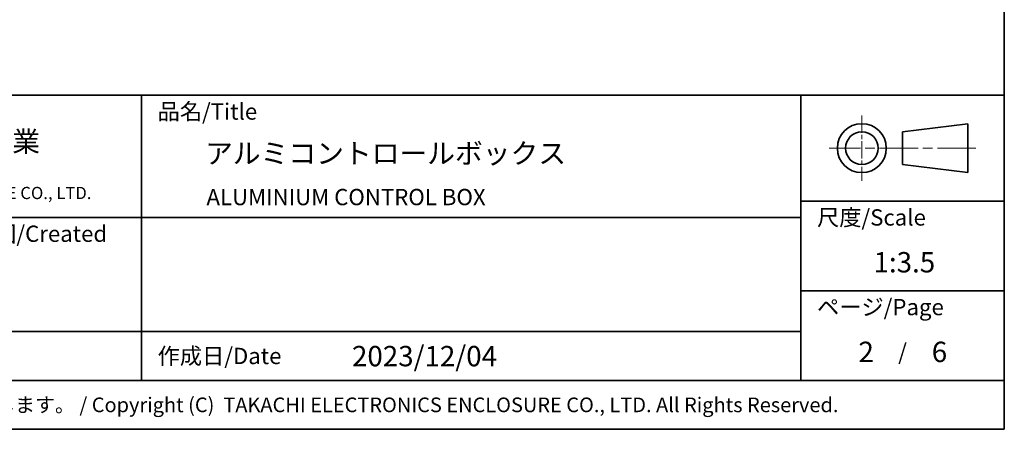
# Model space of a CAD drawing. Units: millimetres. Extents: x 0 to 5133, y 0 to 984.
# Drawn here: x 1151 to 1574, y 0 to 176 of the extents above; entities that cross this region are included whole.
import ezdxf
from ezdxf.enums import TextEntityAlignment as Align

# ---------------------------------------------------------------- set-up
doc = ezdxf.new("R2010")
doc.units = ezdxf.units.MM
doc.linetypes.add('CHAIN', pattern=[0.35429999999999995, 0.2362, -0.0295, 0.0591, -0.0295])
doc.layers.add('Border (ISO)', color=7, linetype='Continuous', lineweight=35)
doc.layers.add('Title (ISO)', color=7, linetype='Continuous', lineweight=35)
doc.styles.add('Note Text (TK)', font='MS PGothic.ttf')
doc.styles.add('文字スタイル40', font='MS PGothic.ttf')
doc.styles.add('文字スタイル67', font='arial.ttf')

# ---------------------------------------------------------------- blocks, each defined once
blk = doc.blocks.new('図面枠 tk図枠')
at = {"layer": 'Border (ISO)'}
for p in [(405.4999999999999, 289), (14.50000000000001, 8.000000000000007)]:
    blk.add_line(p, (405.4999999999999, 8.000000000000007), dxfattribs=at)
blk = doc.blocks.new('表題欄 コピー版 tk表題欄')
at = {"layer": 'Title (ISO)'}
for p, q in [((74.70882392282105, 245.052739026017), (255.7088239228211, 245.052739026017)), ((149.7088239228211, 245.052739026017), (149.7088239228211, 210.052739026017)), ((230.7088239228211, 245.052739026017), (230.7088239228211, 210.052739026017)), ((255.7088239228211, 245.052739026017), (255.7088239228211, 204.052739026017)), ((243.2088239228211, 240.552739026017), (251.2088239228211, 241.552739026017)), ((251.2088239228211, 235.552739026017), (251.2088239228211, 241.552739026017)), ((243.2088239228211, 240.552739026017), (243.2088239228211, 236.552739026017)), ((243.2088239228211, 236.552739026017), (251.2088239228211, 235.552739026017)), ((230.7088239228211, 232.052739026017), (255.7088239228211, 232.052739026017)), ((74.70882392282105, 230.052739026017), (230.7088239228211, 230.0527390260171)), ((230.7088239228211, 221.052739026017), (255.7088239228211, 221.052739026017)), ((74.70882392282105, 216.052739026017), (230.7088239228211, 216.052739026017)), ((255.7088239228211, 210.052739026017), (74.70882392282105, 210.052739026017)), ((74.70882392282105, 204.052739026017), (255.7088239228211, 204.052739026017))]:
    blk.add_line(p, q, dxfattribs=at)
at = {"layer": 'Title (ISO)', "color": 4, "linetype": 'CHAIN', "lineweight": 18, "ltscale": 8.889559745788574}
blk.add_line((238.2088239228211, 242.5527390260171), (238.2088239228211, 234.552739026017), dxfattribs=at)
at = {"layer": 'Title (ISO)', "color": 4, "linetype": 'CHAIN', "lineweight": 18, "ltscale": 20.00163269042969}
blk.add_line((252.2088239228211, 238.552739026017), (234.2088239228211, 238.552739026017), dxfattribs=at)
at = {"layer": 'Title (ISO)'}
for radius in [3, 2]:
    blk.add_circle((238.2088239228211, 238.5527390260171), radius, dxfattribs=at)
at = {"layer": 'Title (ISO)', "color": 1, "char_height": 2.000000029802322, "line_spacing_factor": 1.5, "style": 'Note Text (TK)'}
for s, insert, attachment_point in [('\\fＭＳ Ｐゴシック|b0|i0;{\\H2.0000;品名/Title}', (151.708823922821, 243.052739026017), 4), ('\\fＭＳ Ｐゴシック|b0|i0;{\\H2.0000;尺度/Scale}', (232.7088239228211, 230.052739026017), 4), ('\\fＭＳ Ｐゴシック|b0|i0;{\\H2.0000;製図/Created}', (137.208823922821, 228.052739026017), 5), ('\\fＭＳ Ｐゴシック|b0|i0;{\\H2.0000;ページ/Page}', (232.7088239228211, 219.052739026017), 4), ('\\fＭＳ Ｐゴシック|b0|i0;{\\H2.0000;作成日/Date}', (151.708823922821, 213.052739026017), 4)]:
    blk.add_mtext(s, dxfattribs=dict(at, insert=insert, attachment_point=attachment_point))
at = {"layer": 'Title (ISO)', "color": 7, "line_spacing_factor": 1.5, "style": 'Note Text (TK)'}
for s, insert, char_height, attachment_point in [('株式会社タカチ電機工業', (99.74260792282095, 239.052739026017), 2.5, 4), ('\\fArial|b0|i0;{\\H1.4986;TAKACHI ELECTRONICS ENCLOSURE CO., LTD.}', (99.74260792282095, 233.052739026017), 1.49859994649887, 4), ('\\fＭＳ Ｐゴシック|b0|i0;{\\H2.0000;/}', (243.2088239228211, 213.5527390260171), 2.000000029802322, 5), ('\\fMS PGothic|b0|i0;{\\H1.8000;本図面の著作権は株式会社タカチ電機工業に帰属します。 / Copyright (C)\xa0 TAKACHI ELECTRONICS ENCLOSURE CO., LTD. All Rights Reserved.}', (77.70882392282107, 207.052739026017), 1.800000071525573, 4)]:
    blk.add_mtext(s, dxfattribs=dict(at, insert=insert, char_height=char_height, attachment_point=attachment_point))
at = {"layer": 'Title (ISO)', "color": 7}
for tag, p, height, style in [('<品名>_001', (157.5383693773665, 236.6677958441989), 2.5, 'Note Text (TK)'), ('<Title>_001', (157.708823922821, 231.5520568828656), 2.000000029802322, '文字スタイル67'), ('<型番>_001', (157.6576875571527, 219.9930798731327), 3.000000119209289, '文字スタイル40'), ('作成日_001', (175.5824034682756, 211.7814322078352), 2.5, 'Note Text (TK)'), ('<ページ_No.>_001', (237.9488807410029, 212.302739026017), 2.5, 'Note Text (TK)'), ('<総ページ数>_001', (246.7997330137301, 212.302739026017), 2.5, 'Note Text (TK)')]:
    blk.add_attdef(tag, p, '', height=height, dxfattribs=dict(at, style=style))
at = {"layer": 'Title (ISO)', "color": 7, "style": 'Note Text (TK)'}
for tag, p in [('<尺度>', (243.2088239228211, 224.552739026017)), ('<部品サイズ>', (112.208823922821, 213.052739026017))]:
    blk.add_attdef(tag, text='', height=2.5, dxfattribs=at).set_placement(p, align=Align.MIDDLE_CENTER)

msp = doc.modelspace()

# ---------------------------------------------------------------- block references
at = {"xscale": 3.5, "yscale": 3.5, "zscale": 3.5}
msp.add_blockref('図面枠 tk図枠', (154.7499999999999, -28.00000000000002), dxfattribs=at)
ref = msp.add_blockref('表題欄 コピー版 tk表題欄', (679.019116270126, -714.1845865910595), dxfattribs=dict(xscale=3.5, yscale=3.5, zscale=3.5))
ref.add_attrib('<品名>_001', 'アルミコントロールボックス', (1230.403409090909, 114.1526988636364), dxfattribs={"layer": 'Title (ISO)', "color": 7, "height": 8.75, "style": 'Note Text (TK)'})
ref.add_attrib('<尺度>_001', '1:3.5', (1517.771306818181, 67.37500000000003), dxfattribs={"layer": 'Title (ISO)', "color": 7, "height": 8.75, "style": 'Note Text (TK)'})
ref.add_attrib('作成日_001', '2023/12/04', (1293.557528409091, 27.05042613636358), dxfattribs={"layer": 'Title (ISO)', "color": 7, "height": 8.75, "style": 'Note Text (TK)'})
ref.add_attrib('<Title>_001', 'ALUMINIUM CONTROL BOX', (1231, 96.24761249897003), dxfattribs={"layer": 'Title (ISO)', "color": 7, "height": 7.000000104308128, "style": '文字スタイル67'})
ref.add_attrib('<ページ_No.>_001', '2', (1511.318181818181, 28.87499999999997), dxfattribs={"layer": 'Title (ISO)', "color": 7, "height": 8.75, "style": 'Note Text (TK)'})
ref.add_attrib('<総ページ数>_001', '6', (1542.818181818182, 28.87499999999997), dxfattribs={"layer": 'Title (ISO)', "color": 7, "height": 8.75, "style": 'Note Text (TK)'})

doc.saveas('drawing.dxf')
